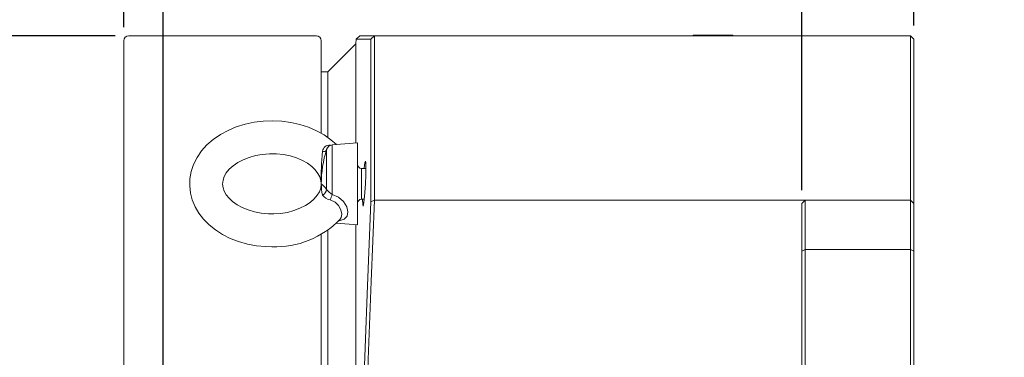
# Model space of a CAD drawing. Extents: x 5 to 1955, y 5 to 1340.
# Drawn here: x 1501 to 1800, y 1077 to 1180 of the extents above; entities that cross this region are included whole.
import ezdxf

# ---------------------------------------------------------------- set-up
doc = ezdxf.new("R2010")
doc.units = 0
doc.header["$LTSCALE"] = 5
doc.layers.get('DEFPOINTS').update_dxf_attribs({"linetype": 'CONTINUOUS'})
doc.layers.add('dim', color=225, linetype='CONTINUOUS')
doc.layers.add('EXT-470H-3D', color=7, linetype='CONTINUOUS')
doc.styles.get("Standard").update_dxf_attribs({"font": 'romant.shx', "bigfont": 'chineset.shx'})
doc.dimstyles.get("Standard").update_dxf_attribs({"dimtxt": 2.5, "dimasz": 2.5, "dimexe": 1.25, "dimexo": 0.625, "dimtad": 1, "dimdec": 4, "dimdsep": 46, "dimlunit": 6, "dimtxsty": 'Standard', "dimcen": 2.5, "dimadec": 0, "dimazin": 0, "dimtfac": 1, "dimtdec": 4, "dimtmove": 0, "dimatfit": 3, "dimfxl": 0, "dimtolj": 1, "dimtzin": 0, "dimarcsym": 0})

# ---------------------------------------------------------------- blocks, each defined once
blk = doc.blocks.new('*D29')
at = {"layer": 'DEFPOINTS', "color": 0}
for p in [(1534.27, 1174.65), (1419.12, 704.65), (1534.27, 704.65)]:
    blk.add_point(p, dxfattribs=at)
at = {"layer": 'dim', "color": 225, "lineweight": -2}
for p, q in [((1530.15, 1174.65), (1415, 1174.65)), ((1419.12, 1160.9), (1419.12, 718.4)), ((1530.15, 704.65), (1415, 704.65))]:
    blk.add_line(p, q, dxfattribs=at)
at = {"layer": 'dim', "color": 225}
for points in [[(1416.83, 1160.9), (1421.42, 1160.9), (1419.12, 1174.65)], [(1416.83, 718.4), (1421.42, 718.4), (1419.12, 704.65)]]:
    blk.add_solid(points, dxfattribs=at)
at = {"layer": 'dim', "color": 220, "insert": (1406.75, 939.48), "char_height": 16.5, "attachment_point": 5, "rotation": 90}
blk.add_mtext('\\A1;%%c470', dxfattribs=at)
blk = doc.blocks.new('*D32')
at = {"layer": 'DEFPOINTS', "color": 0}
for p in [(1738.77, 1210.62), (1772.77, 1173.65), (1738.77, 1123.65)]:
    blk.add_point(p, dxfattribs=at)
at = {"layer": 'dim', "color": 225, "lineweight": -2}
for p, q in [((1738.77, 1127.77), (1738.77, 1214.75)), ((1772.77, 1177.77), (1772.77, 1214.75)), ((1725.02, 1210.62), (1675.52, 1210.62)), ((1786.52, 1210.62), (1800.27, 1210.62))]:
    blk.add_line(p, q, dxfattribs=at)
at = {"layer": 'dim', "color": 225}
for points in [[(1725.02, 1212.91), (1725.02, 1208.33), (1738.77, 1210.62)], [(1786.52, 1212.91), (1786.52, 1208.33), (1772.77, 1210.62)]]:
    blk.add_solid(points, dxfattribs=at)
at = {"layer": 'dim', "color": 220, "insert": (1693.4, 1223), "char_height": 16.5, "attachment_point": 5}
blk.add_mtext('\\A1;34', dxfattribs=at)
blk = doc.blocks.new('*D33')
at = {"layer": 'DEFPOINTS', "color": 0}
for p in [(1544.77, 1210.04), (1532.77, 1173.15), (1544.77, 984.65)]:
    blk.add_point(p, dxfattribs=at)
at = {"layer": 'dim', "color": 225, "lineweight": -2}
for p, q in [((1532.77, 1177.27), (1532.77, 1214.17)), ((1544.77, 988.77), (1544.77, 1214.17)), ((1519.02, 1210.04), (1505.27, 1210.04)), ((1558.52, 1210.04), (1605.67, 1210.04))]:
    blk.add_line(p, q, dxfattribs=at)
at = {"layer": 'dim', "color": 225}
for points in [[(1519.02, 1212.34), (1519.02, 1207.75), (1532.77, 1210.04)], [(1558.52, 1212.34), (1558.52, 1207.75), (1544.77, 1210.04)]]:
    blk.add_solid(points, dxfattribs=at)
at = {"layer": 'dim', "color": 220, "insert": (1588.97, 1222.42), "char_height": 16.5, "attachment_point": 5}
blk.add_mtext('\\A1;12', dxfattribs=at)
blk = doc.blocks.new('EXT-470H-3DR')
at = {"layer": 'EXT-470H-3D', "color": 7, "linetype": 'Continuous', "lineweight": 15}
for p, q in [((-240, -233.5), (-240, 233.5)), ((-181.5, 235), (-238.5, 235)), ((-180, 205.49), (-180, 233.5)), ((-169.4, 233.93), (-169.5, 232.5)), ((-168.33, 235), (-169.41, 233.92)), ((-168.3, 235), (-163.83, 235)), ((-164.92, 233.91), (-163.83, 235)), ((-164.92, 184.57), (-164.92, 233.91)), ((-163.84, 235), (-163.84, 185)), ((-163.84, 235), (-1, 235)), ((-67, 235.2), (-67, 235)), ((-67, 235.2), (-55, 235.2)), ((-66.25, 235.2), (-66.25, 235.2)), ((-66.25, 235.2), (-65.25, 235.2)), ((-65.25, 235.2), (-65.25, 235.2)), ((-65.25, 235.2), (-56.75, 235.2)), ((-56.75, 235.2), (-56.75, 235.2)), ((-56.75, 235.2), (-55.75, 235.2)), ((-55.75, 235.2), (-55.75, 235.2)), ((-55, 235.2), (-55, 235)), ((-1, -235), (-1, 235)), ((-1, 235), (0, 234)), ((0, 234), (0, -234)), ((-169.5, 232.5), (-178, 224)), ((-169.5, 232.5), (-169.5, 202.46)), ((-178, 224), (-180, 224)), ((-178, 204.22), (-178, 224)), ((-178.4, 188.29), (-178.4, 200.44)), ((-177.26, 201.74), (-177.24, 201.69)), ((-169, 202.5), (-176.66, 201.83)), ((-176.66, 186.8), (-176.66, 201.83)), ((-169, 181.16), (-169, 202.5)), ((-166.49, 194.7), (-167.8, 194.7)), ((-167.8, 186.68), (-167.8, 194.7)), ((-167.8, 185.3), (-167.8, 186.68)), ((-167.8, 185.3), (-166.95, 185.3)), ((-164.92, 184.57), (-163.84, 185)), ((-163.84, 185), (-1, 185)), ((-33, 185), (-34, 184)), ((-34, -64), (-34, 184)), ((-33, 185), (-33, -65)), ((-1, 185), (0, 184)), ((-169, 177.5), (-169, 181.16)), ((-175.42, 178.06), (-169, 177.5)), ((-169.5, 177.54), (-169.5, -232.5)), ((-180, -233.5), (-180, 174.77)), ((-178, -224), (-178, 176.01)), ((-33, 170), (-34, 169.59)), ((-33, 170), (-1, 170)), ((-1, 170), (0, 169.59))]:
    blk.add_line(p, q, dxfattribs=at)
at = {"layer": 'EXT-470H-3D', "color": 7, "linetype": 'Continuous', "lineweight": 15, "flags": 128}
for points in [[(-164.92, 233.91), (-166.15, 233.91), (-167.19, 233.91), (-168.04, 233.92), (-168.71, 233.92), (-169.32, 233.92), (-169.32, 233.92)], [(-175.4, 201.94), (-177.06, 203.41), (-179.14, 204.86), (-181.43, 206.12), (-183.89, 207.18), (-186.5, 208.02), (-189.21, 208.63), (-191.99, 209.01), (-194.82, 209.14), (-197.64, 209.04), (-200.44, 208.69), (-203.18, 208.11), (-205.82, 207.29), (-208.33, 206.24), (-210.67, 204.97), (-212.82, 203.49), (-214.74, 201.82), (-216.4, 199.98), (-217.76, 197.99), (-218.81, 195.91), (-219.53, 193.75), (-219.92, 191.56), (-219.99, 189.37), (-219.74, 187.21), (-219.19, 185.1), (-218.33, 183.06), (-217.2, 181.11), (-215.78, 179.27), (-214.09, 177.57), (-212.16, 176.01), (-210, 174.63), (-207.64, 173.44), (-205.11, 172.47), (-202.46, 171.71), (-199.72, 171.2), (-196.91, 170.91), (-195, 170.86), (-195, 170.86)], [(-195, 180.86), (-196.09, 180.88), (-198.22, 181.08), (-200.28, 181.48), (-202.23, 182.05), (-204.01, 182.78), (-205.59, 183.64), (-206.94, 184.6), (-208.04, 185.63), (-208.89, 186.68), (-209.49, 187.75), (-209.86, 188.83), (-210, 189.94), (-209.86, 191.16), (-209.49, 192.25), (-208.9, 193.3), (-207.98, 194.44), (-206.8, 195.51), (-205.4, 196.48), (-203.77, 197.33), (-201.96, 198.04), (-200, 198.59), (-197.92, 198.96), (-195.78, 199.13), (-193.62, 199.1), (-191.49, 198.87), (-189.44, 198.46), (-187.52, 197.86), (-185.76, 197.11), (-184.21, 196.23), (-182.89, 195.26), (-181.83, 194.23), (-181.01, 193.17), (-180.44, 192.1), (-180.1, 191.02), (-180.01, 189.99)], [(-166.97, 194.7), (-166.96, 194.9), (-166.78, 196.39), (-166.62, 196.92), (-166.52, 196.39), (-166.48, 194.9), (-166.52, 192.67), (-166.62, 190.04), (-166.78, 187.41), (-166.96, 185.19), (-167.14, 183.7), (-167.3, 183.18), (-167.41, 183.7), (-167.44, 185.19)], [(-180.01, 189.99), (-180, 189.9), (-180.18, 188.66), (-180.59, 187.58), (-181.22, 186.53), (-182.18, 185.4), (-183.38, 184.35), (-184.82, 183.39), (-186.48, 182.56), (-188.31, 181.87), (-190.3, 181.34), (-192.39, 181.01), (-194.42, 180.87), (-195, 180.86)], [(-176.66, 186.8), (-174.75, 185.9), (-173.26, 184.59), (-172.29, 183.06), (-171.89, 181.51), (-172.14, 180.19), (-173.05, 179.27), (-174.56, 178.76), (-174.75, 178.74)], [(-174.3, 179.29), (-173.94, 179.73), (-173.76, 180.82), (-174.05, 182.1), (-174.74, 183.37), (-175.83, 184.43), (-177.26, 185.09)], [(-164.92, -184.57), (-166.15, -154.54), (-167.19, -125.62), (-168.04, -97.53), (-168.71, -68.67), (-169.32, -23.25), (-169.33, 22.18), (-169.04, 49.29), (-168.55, 76.24), (-167.89, 103), (-167.07, 129.35), (-166.08, 156.47), (-164.92, 184.57)], [(-163.83, 185), (-164.85, 160.31), (-165.74, 136.63), (-166.49, 113.96), (-167.1, 92.25), (-167.64, 68.4), (-168.11, 37.81), (-168.32, 7.97), (-168.25, -21.53), (-168.03, -44.57), (-167.65, -68.05), (-167.11, -91.95), (-166.49, -113.75), (-165.74, -136.49), (-164.85, -160.24), (-163.83, -185)]]:
    blk.add_lwpolyline(points, dxfattribs=at)
at = {"layer": 'EXT-470H-3D', "color": 7, "linetype": 'Continuous', "lineweight": 15}
for centre, radius, start, end in [((-238.5, 233.5), 1.5, 90, 180), ((-181.5, 233.5), 1.5, 360, 90), ((-145.25, 190), 34.75, 162.5217, 180.0036), ((-177.54, 199.66), 2.1, 82.4248, 173.8626), ((-176.49, 199.84), 2, 95, 162.5217), ((-103.09, 192.04), 76.93, 174.1448, 181.5167), ((-179.29, 201.15), 1.31, 255.1437, 307.2955), ((-167.8, 195.9), 1.2, 180, 270), ((-164.44, 190), 15.56, 179.9943, 192.5937), ((-183.47, 185.13), 5.98, 31.9519, 54.5386), ((-180.54, 188.56), 2.16, 295.0128, 352.8488), ((-176.77, 188.46), 3.4, 213.0768, 261.6972), ((-174.3, 191.29), 5.07, 216.1846, 242.2755), ((21.56, 115.77), 210.56, 160.2862, 160.7783), ((-167.8, 184.1), 1.2, 90, 180), ((-194.06, 198.38), 27.54, 268.0385, 315.991)]:
    blk.add_arc(centre, radius, start, end, dxfattribs=at)

msp = doc.modelspace()

# ---------------------------------------------------------------- block references
at = {"layer": 'EXT-470H-3D', "color": 7, "linetype": 'Continuous'}
msp.add_blockref('EXT-470H-3DR', (1772.773, 939.649), dxfattribs=at)

# ---------------------------------------------------------------- dimensions: what is measured, and where the dimension line sits
at = {"layer": 'dim', "color": 220}
for base, p1, p2, picture, middle in [((1544.773, 1210.044), (1532.773, 1173.149), (1544.773, 984.649), '*D33', (1588.97, 1210.044)), ((1738.773, 1210.621), (1772.773, 1173.649), (1738.773, 1123.649), '*D32', (1693.398, 1210.621))]:
    dim = msp.add_linear_dim(base=base, p1=p1, p2=p2, dimstyle='Standard', override={"dimscale": 5.5, "dimtxt": 3, "dimexe": 0.75, "dimexo": 0.75, "dimgap": 0.75, "dimtad": 3, "dimdec": 2, "dimlunit": 2, "dimcen": 0, "dimclrd": 225, "dimclre": 225, "dimclrt": 220, "dimadec": 2, "dimazin": 2, "dimtp": 0.04, "dimtfac": 0.6, "dimtdec": 8, "dimtofl": 0, "dimatfit": 2, "dimtzin": 8}, dxfattribs=at)
    dim.commit()
    dim.dimension.update_dxf_attribs({"geometry": picture, "text_midpoint": middle, "dimtype": 160})
dim = msp.add_linear_dim(base=(1419.124, 704.649), p1=(1534.273, 1174.649), p2=(1534.273, 704.649), angle=90, text='%%c<>', dimstyle='Standard', override={"dimscale": 5.5, "dimtxt": 3, "dimexe": 0.75, "dimexo": 0.75, "dimgap": 0.75, "dimtad": 3, "dimdec": 2, "dimlunit": 2, "dimcen": 0, "dimclrd": 225, "dimclre": 225, "dimclrt": 220, "dimadec": 2, "dimazin": 2, "dimtp": 0.04, "dimtfac": 0.6, "dimtdec": 8, "dimtofl": 0, "dimatfit": 2, "dimtzin": 8}, dxfattribs=at)
dim.commit()
dim.dimension.update_dxf_attribs({"geometry": '*D29', "text_midpoint": (1419.124, 939.48), "dimtype": 160})

doc.saveas('drawing.dxf')
